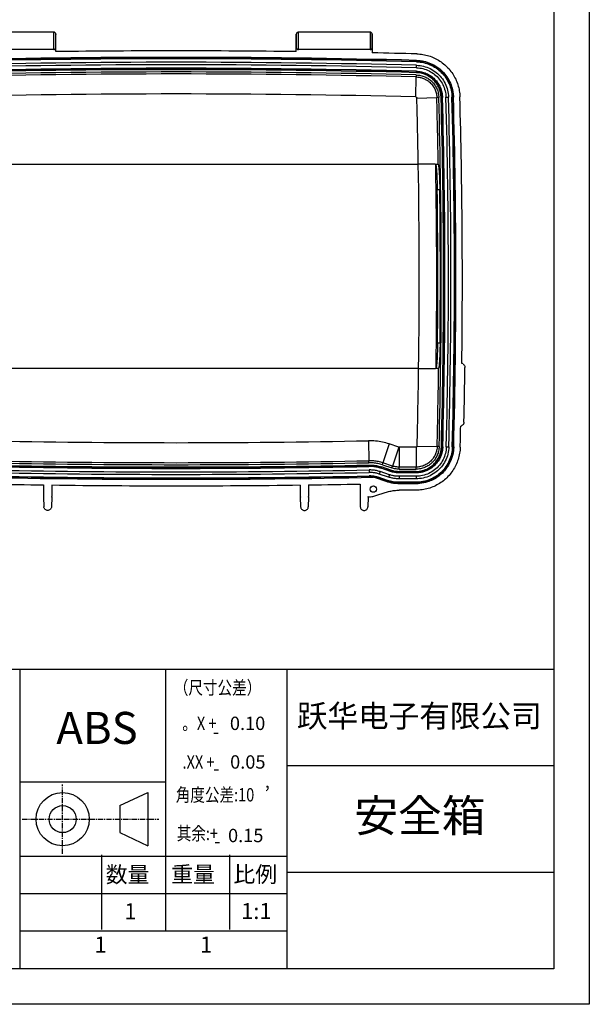
# Model space of a CAD drawing. Extents: x 328 to 1332, y -109 to 601.
# Drawn here: x 1062 to 1332, y -109 to 358 of the extents above; entities that cross this region are included whole.
import ezdxf

# ---------------------------------------------------------------- set-up
doc = ezdxf.new("R2010")
doc.units = 0
doc.header["$LTSCALE"] = 2
doc.linetypes.add('CENTER', pattern=[2, 1.25, -0.25, 0.25, -0.25])
doc.layers.get('0').update_dxf_attribs({"linetype": 'CONTINUOUS'})
doc.styles.get("Standard").update_dxf_attribs({"font": 'SimSun.ttf', "width": 0.8})

msp = doc.modelspace()

# ---------------------------------------------------------------- linework, layer by layer
for p, q in [((1332.17, 600.75), (1332.17, -109.05)), ((1315.27, 583.85), (1315.27, -92.15)), ((1077.94, 352.31), (1043.9, 352.31)), ((1078.95, 351.15), (1078.94, 351.25)), ((1078.95, 350.9), (1078.95, 351.15)), ((1078.95, 350.1), (1078.95, 350.9)), ((1193.07, 351.13), (1193.07, 350.97)), ((1193.07, 350.97), (1193.07, 350.34)), ((1228.12, 352.31), (1194.08, 352.31)), ((1229.13, 351.05), (1229.13, 351.2)), ((1229.13, 350.57), (1229.13, 351.05)), ((1229.14, 346.53), (1229.13, 350.57)), ((1078.96, 347.82), (1078.95, 350.1)), ((1078.95, 345.92), (1078.96, 347.82)), ((1193.07, 350.34), (1193.06, 348.38)), ((1193.06, 348.38), (1193.06, 346.2)), ((1193.06, 346.2), (1193.07, 345.43)), ((1229.13, 345.56), (1229.14, 346.53)), ((1077.94, 344.03), (1043.9, 344.03)), ((1077.94, 344.03), (1077.94, 344.03)), ((1078.94, 343.07), (1078.94, 345.03)), ((1193.07, 345.43), (1193.07, 345.19)), ((1193.07, 345.19), (1193.07, 345.08)), ((1193.08, 343.07), (1193.08, 345.03)), ((1194.08, 344.03), (1194.08, 344.03)), ((1228.12, 344.03), (1194.08, 344.03)), ((1228.12, 344.03), (1228.12, 344.03)), ((1229.12, 345.03), (1229.12, 342.48)), ((1229.13, 345.26), (1229.13, 345.56)), ((1250.12, 335.4), (1250.15, 336.6)), ((1250.19, 338.25), (1250.21, 338.93)), ((1250.04, 332), (1250.01, 331.04)), ((1250.06, 333.07), (1250.08, 333.75)), ((1249.77, 321.55), (1250.01, 331.04)), ((1250.28, 321.04), (1259.77, 321.3)), ((1260.73, 321.33), (1259.77, 321.3)), ((1261.8, 321.36), (1262.48, 321.38)), ((1264.13, 321.42), (1265.33, 321.46)), ((1266.98, 321.5), (1267.66, 321.52)), ((1021.03, 289.7), (1250.99, 289.7)), ((1258.93, 289.7), (1250.99, 289.7)), ((1259.28, 289.7), (1260.18, 289.7)), ((1259.28, 289.7), (1260.18, 289.7)), ((1259.99, 277.7), (1261.19, 277.7)), ((1261.32, 204.76), (1260.11, 204.76)), ((1251.16, 192.76), (1020.86, 192.76)), ((1251.16, 192.76), (1259.1, 192.76)), ((1260.35, 192.76), (1259.45, 192.76)), ((1260.35, 192.76), (1259.45, 192.76)), ((1227.33, 158.4), (1227.52, 148.91)), ((1237.22, 156.89), (1234.23, 147.89)), ((1241.67, 155.41), (1237.22, 156.89)), ((1241.67, 155.41), (1238.67, 146.41)), ((1241.84, 155.38), (1241.84, 145.9)), ((1249.91, 155.38), (1241.84, 155.38)), ((1249.91, 155.38), (1249.91, 145.9)), ((1250.43, 155.89), (1259.91, 155.65)), ((1260.88, 155.62), (1259.91, 155.65)), ((1261.95, 155.6), (1262.63, 155.58)), ((1264.28, 155.54), (1265.48, 155.51)), ((1267.13, 155.46), (1267.8, 155.45)), ((1227.54, 147.95), (1227.52, 148.91)), ((1227.56, 146.87), (1227.57, 146.2)), ((1233.58, 145.96), (1233.37, 145.32)), ((1237.82, 143.83), (1233.37, 145.32)), ((1237.86, 143.97), (1233.41, 145.45)), ((1238.03, 144.48), (1233.58, 145.96)), ((1233.92, 146.98), (1234.23, 147.89)), ((1233.92, 146.98), (1238.37, 145.49)), ((1238.67, 146.41), (1234.23, 147.89)), ((1238.37, 145.49), (1238.67, 146.41)), ((1241.84, 144.93), (1241.84, 145.9)), ((1249.91, 145.9), (1241.84, 145.9)), ((1241.84, 144.93), (1249.91, 144.93)), ((1249.91, 144.93), (1249.91, 145.9)), ((1227.61, 144.55), (1227.63, 143.35)), ((1227.66, 141.7), (1227.67, 141.55)), ((1229.81, 141.4), (1229.76, 141.06)), ((1236.18, 138.92), (1229.76, 141.06)), ((1231.94, 141.05), (1231.9, 140.91)), ((1236.35, 139.43), (1231.9, 140.91)), ((1236.39, 139.56), (1231.94, 141.05)), ((1232.85, 143.75), (1232.47, 142.61)), ((1236.92, 141.13), (1232.47, 142.61)), ((1237.29, 142.27), (1232.85, 143.75)), ((1237.29, 142.27), (1236.92, 141.13)), ((1238.03, 144.48), (1237.82, 143.83)), ((1241.84, 143.86), (1241.84, 143.18)), ((1249.91, 143.86), (1241.84, 143.86)), ((1249.91, 143.32), (1241.84, 143.32)), ((1249.91, 143.18), (1241.84, 143.18)), ((1241.84, 141.53), (1241.84, 140.33)), ((1249.91, 141.53), (1241.84, 141.53)), ((1249.91, 140.33), (1241.84, 140.33)), ((1249.91, 143.86), (1249.91, 143.18)), ((1249.91, 141.53), (1249.91, 140.33)), ((1073.1, 137.46), (1073.1, 131.9)), ((1077.03, 137.4), (1077.03, 131.9)), ((1194.99, 137.4), (1194.99, 131.9)), ((1198.92, 137.46), (1198.92, 131.9)), ((1223.33, 137.86), (1223.33, 131.87)), ((1236.18, 138.92), (1236.39, 139.56)), ((1241.84, 138), (1241.84, 138.68)), ((1249.91, 138.68), (1241.84, 138.68)), ((1249.91, 138.54), (1241.84, 138.54)), ((1249.91, 138), (1241.84, 138)), ((1249.91, 138), (1249.91, 138.68)), ((1073.1, 131.57), (1073.25, 127.07)), ((1077.03, 131.57), (1076.87, 127.07)), ((1194.99, 131.57), (1195.14, 127.07)), ((1198.92, 131.57), (1198.77, 127.07)), ((1223.34, 131.61), (1223.46, 127.07)), ((1227.17, 131.61), (1227.05, 127.07)), ((1227.17, 131.87), (1227.84, 131.85)), ((1230.86, 132.37), (1235.31, 133.85)), ((1249.91, 134.93), (1241.84, 134.93)), ((1315.27, 49.81), (858.97, 49.81)), ((1061.77, 49.81), (1061.77, -92.15)), ((1061.77, 49.81), (1061.77, -92.15)), ((1188.52, 49.81), (1061.77, 49.81)), ((1130.97, 49.81), (1130.97, -74.41)), ((1188.52, 49.81), (1188.52, -92.15)), ((1188.52, 49.81), (1188.52, -92.15)), ((1188.52, 49.81), (1188.52, -92.15)), ((1315.27, 4.18), (1188.52, 4.18)), ((1061.77, -3.43), (1130.97, -3.43)), ((1109.37, -14.77), (1122.6, -8.55)), ((1122.6, -8.55), (1122.6, -33.8)), ((1109.37, -14.77), (1109.37, -27.59)), ((1109.37, -27.59), (1122.6, -33.8)), ((1188.52, -38.92), (1061.77, -38.92)), ((1100.55, -38.1), (1100.55, -73.59)), ((1161.39, -38.1), (1161.39, -73.59)), ((1315.27, -46.52), (1188.52, -46.52)), ((1188.52, -56.66), (1061.77, -56.66)), ((1188.52, -74.41), (1061.77, -74.41)), ((1315.27, -92.15), (412.81, -92.15)), ((1315.27, -92.15), (858.97, -92.15)), ((1188.52, -92.15), (1061.77, -92.15)), ((1332.17, -109.05), (328.31, -109.05))]:
    msp.add_line(p, q)
at = {"linetype": 'CENTER'}
for p, q in [((1082.15, -37.59), (1082.15, -4.77)), ((1062.91, -21.18), (1127.79, -21.18))]:
    msp.add_line(p, q, dxfattribs=at)
for points in [[(1078.94, 351.25), (1078.94, 351.3), (1078.94, 351.33), (1078.94, 351.38), (1078.93, 351.48), (1078.89, 351.62), (1078.83, 351.76), (1078.75, 351.9), (1078.63, 352.03), (1078.49, 352.14), (1078.33, 352.23), (1078.15, 352.28), (1077.94, 352.31)], [(1194.08, 352.31), (1193.89, 352.29), (1193.67, 352.22), (1193.48, 352.11), (1193.33, 351.97), (1193.22, 351.82), (1193.14, 351.66), (1193.1, 351.51), (1193.08, 351.39), (1193.08, 351.34), (1193.07, 351.3), (1193.07, 351.25), (1193.07, 351.13)], [(1229.12, 351.43), (1229.09, 351.57), (1229.03, 351.73), (1228.94, 351.88), (1228.82, 352.03), (1228.66, 352.15), (1228.48, 352.24), (1228.27, 352.29), (1228.12, 352.31)], [(1229.13, 351.2), (1229.13, 351.26), (1229.12, 351.3), (1229.12, 351.35), (1229.12, 351.43)], [(1078.95, 345.24), (1078.95, 345.32), (1078.95, 345.92)], [(1077.94, 344.03), (1078.1, 344.04), (1078.32, 344.1), (1078.51, 344.21)], [(1078.51, 344.21), (1078.67, 344.34), (1078.79, 344.5), (1078.87, 344.66), (1078.92, 344.82), (1078.94, 344.94), (1078.94, 344.99)], [(1078.94, 344.99), (1078.94, 345.03), (1078.94, 345.07), (1078.95, 345.12), (1078.95, 345.24)], [(1193.07, 345.08), (1193.07, 345.04), (1193.08, 345.01)], [(1193.08, 345.01), (1193.08, 344.96), (1193.09, 344.88), (1193.11, 344.75), (1193.17, 344.61), (1193.25, 344.47), (1193.35, 344.34), (1193.49, 344.22)], [(1193.49, 344.22), (1193.64, 344.13), (1193.82, 344.06), (1194.01, 344.03), (1194.08, 344.03)], [(1228.12, 344.03), (1228.32, 344.04), (1228.54, 344.12), (1228.72, 344.23)], [(1228.72, 344.23), (1228.87, 344.36), (1228.99, 344.52), (1229.06, 344.68), (1229.11, 344.84), (1229.12, 344.94), (1229.12, 344.99)], [(1229.12, 345), (1229.13, 345.04), (1229.13, 345.08), (1229.13, 345.13), (1229.13, 345.26)]]:
    msp.add_lwpolyline(points)
for centre, radius in [((1229.67, 135.43), 1.5), ((1082.15, -21.18), 12.63), ((1082.15, -21.18), 6.41)]:
    msp.add_circle(centre, radius)
for centre, radius, start, end in [((1136.01, -4243.07), 4586.5, 89.28707, 90.71293), ((1136.01, -4243.07), 4586.5, 88.57229, 88.83672), ((1136.01, -4243.07), 4583.42, 88.57229, 91.42771), ((1136.01, -4243.07), 4582.89, 88.57229, 91.42771), ((1136.01, -4243.07), 4582.74, 88.57229, 91.42771), ((1136.01, -4243.07), 4581.09, 88.57229, 91.42771), ((1136.01, -4243.07), 4581.09, 88.57229, 91.42771), ((1136.01, -4243.07), 4579.89, 88.57229, 91.42771), ((1136.01, -4243.07), 4578.24, 88.57229, 91.42771), ((1136.01, -4243.07), 4578.1, 88.57229, 91.42771), ((1136.01, -4243.07), 4577.57, 88.57229, 91.42771), ((1136.01, -4243.07), 4576.49, 88.57229, 91.42771), ((1136.01, -4243.07), 4575.53, 88.57229, 91.42771), ((1136.01, -4243.07), 4566.04, 88.57229, 91.42771), ((-1864.71, 235.73), 3116.16, 0.99238, 1.5689), ((-1864.71, 235.73), 3125.65, 0.98658, 1.5689), ((-1864.71, 235.73), 3126.61, 358.53196, 1.5689), ((-1864.71, 235.73), 3127.69, 358.53196, 1.5689), ((-1864.71, 235.73), 3128.22, 358.53196, 1.5689), ((-1864.71, 235.73), 3128.36, 358.53196, 1.5689), ((-1864.71, 235.73), 3130.01, 358.53196, 1.5689), ((-1864.71, 235.73), 3131.21, 358.53196, 1.5689), ((-1864.71, 235.73), 3132.86, 358.53196, 1.5689), ((-1864.71, 235.73), 3133.01, 358.53196, 1.5689), ((-1864.71, 235.73), 3133.54, 358.53196, 1.5689), ((-1864.71, 235.73), 3136.62, 359.25841, 1.5689), ((-1864.71, 235.73), 3116.16, 359.2099, 0.99238), ((-1864.71, 235.73), 3124.45, 359.21497, 0.98677), ((-1864.71, 235.73), 3124.98, 359.43216, 0.76953), ((-1864.71, 235.73), 3126.18, 359.43238, 0.76924), ((-1864.71, 235.73), 3116.16, 358.53196, 359.2099), ((-1864.71, 235.73), 3125.65, 358.53196, 359.21508), ((1271.03, 193.14), 2.08, 54.3893, 72.7766), ((-1864.71, 235.73), 3138.12, 358.75022, 359.22167), ((-1864.71, 235.73), 3136.62, 358.53196, 358.71347), ((1270.57, 167.31), 2.09, 285.2108, 303.5826), ((1136.01, 4723.53), 4566.04, 268.85401, 271.14599), ((1136.01, 4723.53), 4578.24, 268.85401, 271.14599), ((1136.01, 4723.53), 4578.1, 268.85401, 271.14599), ((1136.01, 4723.53), 4577.57, 268.85401, 271.14599), ((1136.01, 4723.53), 4576.49, 268.85401, 271.14599), ((1136.01, 4723.53), 4575.53, 268.85401, 271.14599), ((1136.01, 4723.53), 4583.42, 268.82802, 271.17198), ((1136.01, 4723.53), 4582.74, 268.85401, 271.14599), ((1136.01, 4723.53), 4582.89, 268.85401, 271.14599), ((1136.01, 4723.53), 4581.09, 268.85401, 271.14599), ((1136.01, 4723.53), 4581.09, 268.85401, 271.14599), ((1136.01, 4723.53), 4579.89, 268.85401, 271.14599), ((1136.01, 4723.53), 4586.5, 268.90905, 269.21404), ((1136.01, 4723.53), 4586.5, 269.26321, 270.73679), ((1136.01, 4723.53), 4586.5, 270.78596, 271.09095), ((1083.1, 131.9), 10, 180, 181.915), ((1067.03, 131.9), 10, 358.085, 0), ((1204.99, 131.9), 10, 180, 181.915), ((1188.92, 131.9), 10, 358.085, 0), ((1233.33, 131.87), 10, 180, 181.4936), ((1217.17, 131.87), 10, 358.5064, 0)]:
    msp.add_arc(centre, radius, start, end)
for points, start_tangent, end_tangent in [([(1077.94, 344.03), (1077.95, 344.2), (1077.95, 344.73), (1077.95, 345.55), (1077.96, 346.61), (1077.96, 347.79), (1077.96, 349.01), (1077.96, 350.15), (1077.95, 351.12), (1077.95, 351.84), (1077.94, 352.24), (1077.94, 352.28), (1077.94, 352.29)], (1, 0.000589), (-0.886196, 0.46331)), ([(1078.96, 348.97), (1078.95, 349.84), (1078.95, 350.56), (1078.95, 351.06), (1078.94, 351.29), (1078.94, 351.24)], (-0.00114, 0.999999), (-0.069609, -0.997574)), ([(1193.06, 348.97), (1193.06, 349.84), (1193.07, 350.56), (1193.07, 351.06), (1193.08, 351.29), (1193.08, 351.24)], (0.00114, 0.999999), (0.069609, -0.997574)), ([(1194.08, 344.03), (1194.07, 344.2), (1194.07, 344.73), (1194.06, 345.55), (1194.06, 346.61), (1194.06, 347.79), (1194.06, 349.01), (1194.06, 350.15), (1194.07, 351.12), (1194.07, 351.84), (1194.07, 352.24), (1194.08, 352.28), (1194.08, 352.29)], (-1, 0.000589), (0.886196, 0.46331)), ([(1228.12, 352.29), (1228.12, 352.28), (1228.13, 352.24), (1228.13, 351.84), (1228.13, 351.12), (1228.14, 350.15), (1228.14, 349.01), (1228.14, 347.79), (1228.14, 346.61), (1228.14, 345.55), (1228.13, 344.73), (1228.13, 344.2), (1228.12, 344.03)], (0.886202, -0.463299), (-1, -0.000602)), ([(1229.11, 349.51), (1229.11, 350.3), (1229.11, 350.9), (1229.12, 351.24), (1229.12, 351.29), (1229.13, 351.06), (1229.13, 350.56)], (0.000703, 1), (0.0132, -0.999913)), ([(1229.13, 350.56), (1229.14, 349.84), (1229.14, 348.97)], (0.0132, -0.999913), (0.001153, -0.999999)), ([(1078.94, 345.03), (1078.95, 345.17), (1078.95, 345.59), (1078.95, 346.25)], (0.953957, 0.299943), (-0.028458, 0.999595)), ([(1078.95, 346.25), (1078.96, 347.09)], (-0.028458, 0.999595), (0.011341, 0.999936)), ([(1078.96, 347.09), (1078.96, 348.02), (1078.96, 348.97)], (0.011341, 0.999936), (-0.00114, 0.999999)), ([(1193.08, 345.03), (1193.07, 345.17), (1193.07, 345.59), (1193.06, 346.25)], (-0.953957, 0.299943), (0.028458, 0.999595)), ([(1193.06, 347.09), (1193.06, 348.02), (1193.06, 348.97)], (-0.011341, 0.999936), (0.00114, 0.999999)), ([(1193.06, 346.25), (1193.06, 347.09)], (0.028458, 0.999595), (-0.011341, 0.999936)), ([(1229.14, 346.25), (1229.13, 345.59), (1229.13, 345.17), (1229.12, 345.03)], (0.028458, -0.999595), (-0.95395, -0.299965)), ([(1229.14, 347.09), (1229.14, 346.25)], (-0.011341, -0.999936), (0.028458, -0.999595)), ([(1229.14, 348.97), (1229.14, 348.02), (1229.14, 347.09)], (0.001153, -0.999999), (-0.011341, -0.999936)), ([(1250.28, 342), (1253.17, 341.73), (1255.98, 341.07), (1258.68, 340.02), (1261.21, 338.61), (1263.52, 336.87), (1265.57, 334.83), (1267.32, 332.52), (1268.73, 329.99), (1269.78, 327.3), (1270.46, 324.48), (1270.73, 321.6)], (0.99969, -0.024916), (0.027379, -0.999625)), ([(1250.15, 336.6), (1253.48, 336.15), (1256.65, 335), (1259.5, 333.19), (1261.89, 330.8), (1263.71, 327.96), (1264.88, 324.79), (1265.33, 321.46)], (0.99969, -0.024916), (0.027379, -0.999625)), ([(1250.19, 338.39), (1251.3, 338.33), (1253.46, 338), (1256.59, 337), (1259.49, 335.42), (1262.03, 333.33), (1264.13, 330.79), (1265.71, 327.9), (1266.72, 324.76), (1267.06, 322.6), (1267.12, 321.5)], (0.999666, -0.025839), (0.028352, -0.999598)), ([(1250.19, 338.25), (1253.43, 337.86), (1256.53, 336.87), (1259.4, 335.31), (1261.92, 333.23), (1264.01, 330.71), (1265.58, 327.84), (1266.58, 324.73), (1266.98, 321.5)], (0.99969, -0.024916), (0.027379, -0.999625)), ([(1250.21, 338.93), (1251.34, 338.86), (1253.57, 338.52), (1256.8, 337.49), (1259.79, 335.86), (1262.41, 333.71), (1264.57, 331.09), (1266.2, 328.11), (1267.25, 324.88), (1267.59, 322.65), (1267.66, 321.52)], (0.999666, -0.025852), (0.028366, -0.999598)), ([(1250.04, 332), (1252.09, 331.75), (1254.08, 331.12), (1255.9, 330.13), (1257.51, 328.8), (1258.84, 327.2), (1259.84, 325.37), (1260.48, 323.39), (1260.73, 321.33)], (0.99969, -0.024916), (0.027379, -0.999625)), ([(1261.8, 321.36), (1261.76, 322.12), (1261.53, 323.62), (1260.82, 325.8), (1259.72, 327.81), (1258.26, 329.57), (1256.5, 331.02), (1254.5, 332.11), (1252.32, 332.8), (1250.82, 333.03), (1250.06, 333.07)], (-0.027782, 0.999614), (-0.999679, 0.025354)), ([(1250.08, 333.75), (1252.47, 333.46), (1254.76, 332.73), (1256.88, 331.58), (1258.75, 330.04), (1260.29, 328.18), (1261.45, 326.06), (1262.19, 323.76), (1262.48, 321.38)], (0.99969, -0.024916), (0.027379, -0.999625)), ([(1262.34, 321.37), (1262.29, 322.17), (1262.05, 323.74), (1261.31, 326.01), (1260.17, 328.11), (1258.64, 329.95), (1256.8, 331.46), (1254.7, 332.6), (1252.43, 333.32), (1250.87, 333.56), (1250.08, 333.61)], (-0.027739, 0.999615), (-0.999679, 0.025317)), ([(1250.12, 335.4), (1253.2, 334.99), (1256.12, 333.92), (1258.75, 332.25), (1260.96, 330.05), (1262.64, 327.42), (1263.71, 324.5), (1264.13, 321.42)], (0.99969, -0.024916), (0.027379, -0.999625)), ([(1250.01, 331.04), (1251.39, 330.91), (1253, 330.5), (1254.72, 329.73), (1256.41, 328.51), (1257.9, 326.86), (1258.99, 324.92), (1259.58, 322.97), (1259.77, 321.3)], (0.999689, -0.024934), (0.027336, -0.999626)), ([(1249.77, 321.55), (1249.87, 321.54), (1249.97, 321.51), (1250.06, 321.46), (1250.16, 321.38), (1250.23, 321.27), (1250.27, 321.15), (1250.28, 321.04)], (0.999831, -0.018384), (0.021758, -0.999763)), ([(1258.93, 289.7), (1259.1, 289.68), (1259.22, 289.62), (1259.28, 289.53)], (1, 0), (0.315856, -0.948807)), ([(1259.28, 289.53), (1259.43, 288.75), (1259.58, 287.37), (1259.72, 285.45), (1259.84, 283.11), (1259.93, 280.48), (1259.99, 277.7)], (0.315856, -0.948807), (0.01343, -0.99991)), ([(1260.18, 289.7), (1260.38, 289.66), (1260.48, 289.54)], (1, 0), (0.324949, -0.945731)), ([(1260.48, 289.54), (1260.59, 289.05), (1260.7, 288.22), (1260.81, 287.09), (1260.91, 285.69), (1261, 284.04), (1261.08, 282.15), (1261.14, 280.03), (1261.19, 277.7)], (0.324949, -0.945731), (0.013425, -0.99991)), ([(1260.11, 204.76), (1260.07, 201.97), (1259.99, 199.34), (1259.88, 197), (1259.75, 195.08), (1259.6, 193.7), (1259.45, 192.92)], (-0.00991, -0.999951), (-0.312828, -0.94981)), ([(1261.32, 204.76), (1261.28, 202.42), (1261.22, 200.3), (1261.15, 198.42), (1261.07, 196.76), (1260.97, 195.36), (1260.87, 194.23), (1260.76, 193.4), (1260.65, 192.91)], (-0.009907, -0.999951), (-0.321951, -0.946756)), ([(1259.45, 192.92), (1259.39, 192.83), (1259.27, 192.77), (1259.1, 192.76)], (-0.312828, -0.94981), (-1, 0)), ([(1260.65, 192.91), (1260.55, 192.79), (1260.35, 192.76)], (-0.321951, -0.946756), (-1, 0)), ([(1272.24, 194.83), (1272.68, 194.42)], (0.812992, -0.582275), (0.615392, -0.788221)), ([(1272.68, 194.42), (1272.72, 194.36), (1272.75, 194.32)], (0.615392, -0.788221), (0.568389, -0.82276)), ([(1272.75, 194.32), (1273.01, 193.8)], (0.568389, -0.82276), (0.318966, -0.947766)), ([(1273.01, 193.8), (1273.02, 193.76), (1273.04, 193.7)], (0.318966, -0.947766), (0.272225, -0.962234)), ([(1273.04, 193.7), (1273.12, 193.1)], (0.272225, -0.962234), (-0.013584, -0.999908)), ([(1272.18, 165.98), (1271.72, 165.58)], (-0.640678, -0.76781), (-0.833089, -0.553139)), ([(1272.24, 166.06), (1272.22, 166.03), (1272.18, 165.98)], (-0.602342, -0.798238), (-0.640678, -0.76781)), ([(1272.52, 166.57), (1272.24, 166.06)], (-0.358373, -0.933579), (-0.602342, -0.798238)), ([(1272.56, 166.69), (1272.54, 166.62), (1272.52, 166.57)], (-0.303343, -0.952881), (-0.358373, -0.933579)), ([(1272.66, 167.28), (1272.56, 166.69)], (-0.021811, -0.999762), (-0.303343, -0.952881)), ([(1237.22, 156.89), (1234.02, 157.76), (1230.72, 158.27), (1227.33, 158.4)], (-0.948721, 0.316115), (-0.999801, -0.019964)), ([(1241.84, 155.38), (1241.78, 155.39), (1241.73, 155.39), (1241.67, 155.41)], (-0.999999, 0.001281), (-0.949014, 0.315234)), ([(1250.43, 155.89), (1250.42, 155.8), (1250.39, 155.7), (1250.33, 155.6), (1250.25, 155.51), (1250.14, 155.43), (1250.01, 155.39), (1249.91, 155.38)], (-0.018984, -0.99982), (-0.999984, 0.005708)), ([(1259.91, 155.65), (1259.78, 154.26), (1259.37, 152.62), (1258.56, 150.87), (1257.3, 149.15), (1255.59, 147.66), (1253.59, 146.59), (1251.59, 146.04), (1249.91, 145.9)], (-0.025638, -0.999671), (-1, 0.000046)), ([(1260.88, 155.62), (1260.62, 153.53), (1259.97, 151.51), (1258.94, 149.67), (1257.57, 148.05), (1255.92, 146.72), (1254.04, 145.74), (1252.01, 145.13), (1249.91, 144.93)], (-0.025619, -0.999672), (-1, 0)), ([(1249.91, 143.86), (1250.68, 143.88), (1252.22, 144.08), (1254.45, 144.75), (1256.51, 145.83), (1258.32, 147.28), (1259.82, 149.06), (1260.95, 151.09), (1261.67, 153.3), (1261.9, 154.82), (1261.95, 155.6)], (1, 0.000426), (0.02608, 0.99966)), ([(1249.91, 143.32), (1250.72, 143.35), (1252.32, 143.56), (1254.65, 144.25), (1256.8, 145.38), (1258.7, 146.9), (1260.26, 148.76), (1261.44, 150.88), (1262.19, 153.18), (1262.44, 154.77), (1262.48, 155.58)], (1, 0.00038), (0.026041, 0.999661)), ([(1262.63, 155.58), (1262.33, 153.15), (1261.57, 150.82), (1260.38, 148.67), (1258.79, 146.79), (1256.88, 145.26), (1254.7, 144.12), (1252.34, 143.42), (1249.91, 143.18)], (-0.025619, -0.999672), (-1, 0)), ([(1264.28, 155.54), (1263.85, 152.41), (1262.75, 149.44), (1261.02, 146.78), (1258.75, 144.57), (1256.05, 142.91), (1253.04, 141.88), (1249.91, 141.53)], (-0.025619, -0.999672), (-1, 0)), ([(1265.48, 155.51), (1265.01, 152.11), (1263.82, 148.9), (1261.95, 146.02), (1259.49, 143.62), (1256.56, 141.82), (1253.31, 140.71), (1249.91, 140.33)], (-0.025619, -0.999672), (-1, 0)), ([(1267.13, 155.46), (1266.72, 152.17), (1265.7, 149.02), (1264.08, 146.12), (1261.94, 143.57), (1259.34, 141.49), (1256.39, 139.94), (1253.2, 139), (1249.91, 138.68)], (-0.025619, -0.999672), (-1, 0)), ([(1267.27, 155.46), (1267.13, 153.68), (1266.31, 150.21), (1263.8, 145.48), (1259.97, 141.75), (1255.18, 139.36), (1251.69, 138.63), (1249.91, 138.54)], (-0.025644, -0.999671), (-1, -0.000009)), ([(1267.8, 155.45), (1267.66, 153.61), (1266.82, 150.03), (1264.23, 145.16), (1260.28, 141.31), (1255.35, 138.85), (1251.75, 138.1), (1249.91, 138)], (-0.025644, -0.999671), (-1, -0.000008)), ([(1270.88, 155.37), (1270.6, 152.44), (1269.91, 149.58), (1268.83, 146.84), (1267.37, 144.28), (1265.57, 141.94), (1263.46, 139.89), (1261.08, 138.15), (1258.49, 136.76), (1255.72, 135.75), (1252.84, 135.13), (1249.91, 134.93)], (-0.025619, -0.999672), (-1, 0)), ([(1234.23, 147.89), (1232.05, 148.48), (1229.82, 148.82), (1227.52, 148.91)], (-0.948712, 0.316142), (-0.9998, -0.01999)), ([(1233.92, 146.98), (1231.84, 147.54), (1229.7, 147.87), (1227.54, 147.95)], (-0.948711, 0.316146), (-0.9998, -0.02)), ([(1227.56, 146.87), (1228.24, 146.88), (1229.6, 146.8), (1231.62, 146.49), (1232.94, 146.16), (1233.58, 145.96)], (0.999799, 0.020047), (0.948698, -0.316184)), ([(1227.57, 146.34), (1228.23, 146.34), (1229.55, 146.27), (1231.51, 145.97), (1232.79, 145.65), (1233.41, 145.45)], (0.9998, 0.02002), (0.948707, -0.316158)), ([(1233.37, 145.32), (1231.48, 145.83), (1229.53, 146.12), (1227.57, 146.2)], (-0.948711, 0.316146), (-0.9998, -0.02)), ([(1241.84, 144.93), (1240.08, 145.07), (1238.37, 145.49)], (-1, 0), (-0.948711, 0.316146)), ([(1241.84, 145.9), (1240.77, 145.95), (1239.71, 146.12), (1238.67, 146.41)], (-1, 0.000012), (-0.948715, 0.316132)), ([(1232.85, 143.75), (1231.14, 144.21), (1229.38, 144.48), (1227.61, 144.55)], (-0.948711, 0.316146), (-0.9998, -0.02)), ([(1232.47, 142.61), (1230.89, 143.04), (1229.26, 143.29), (1227.63, 143.35)], (-0.948711, 0.316146), (-0.9998, -0.02)), ([(1231.94, 141.05), (1230.55, 141.43), (1229.11, 141.64), (1227.66, 141.7)], (-0.948711, 0.316146), (-0.9998, -0.02)), ([(1227.67, 141.55), (1228.38, 141.55), (1229.08, 141.5), (1229.81, 141.4)], (0.9998, 0.02), (0.986811, -0.16188)), ([(1229.81, 141.4), (1230.87, 141.2), (1231.9, 140.91)], (0.990375, -0.13841), (0.948711, -0.316146)), ([(1241.84, 140.33), (1240.17, 140.42), (1238.53, 140.69), (1236.92, 141.13)], (-1, 0), (-0.948711, 0.316146)), ([(1241.84, 141.53), (1240.3, 141.61), (1238.78, 141.86), (1237.29, 142.27)], (-1, 0), (-0.948711, 0.316146)), ([(1241.84, 143.18), (1239.8, 143.34), (1237.82, 143.83)], (-1, 0), (-0.948711, 0.316146)), ([(1237.86, 143.97), (1238.29, 143.83), (1239.16, 143.61), (1240.5, 143.4), (1241.39, 143.33), (1241.84, 143.32)], (0.948758, -0.316002), (1, -0.000152)), ([(1238.03, 144.48), (1238.44, 144.35), (1239.28, 144.13), (1240.55, 143.93), (1241.41, 143.87), (1241.84, 143.86)], (0.948762, -0.31599), (1, -0.000165)), ([(1241.84, 138), (1241.2, 138.01), (1239.93, 138.11), (1238.03, 138.41), (1236.79, 138.73), (1236.18, 138.92)], (-1, 0.000153), (-0.948759, 0.316001)), ([(1241.84, 138.54), (1241.22, 138.55), (1239.98, 138.64), (1238.14, 138.94), (1236.94, 139.24), (1236.35, 139.43)], (-1, 0.000159), (-0.948761, 0.315995)), ([(1241.84, 138.68), (1239.08, 138.9), (1236.39, 139.56)], (-1, 0), (-0.948711, 0.316146)), ([(1227.84, 131.85), (1228.86, 131.91), (1229.87, 132.08), (1230.86, 132.37)], (0.999997, -0.002439), (0.943012, 0.332758)), ([(1235.31, 133.85), (1237.44, 134.44), (1239.63, 134.8), (1241.84, 134.93)], (0.947943, 0.31844), (0.999997, 0.002419)), ([(1076.87, 127.07), (1076.75, 126.46), (1076.41, 125.92), (1075.93, 125.54), (1075.35, 125.34), (1074.74, 125.35), (1074.17, 125.55), (1073.69, 125.94), (1073.37, 126.47), (1073.25, 127.07)], (-0.033417, -0.999442), (-0.033417, 0.999442)), ([(1195.14, 127.07), (1195.27, 126.46), (1195.6, 125.92), (1196.08, 125.54), (1196.66, 125.34), (1197.28, 125.35), (1197.85, 125.55), (1198.33, 125.94), (1198.64, 126.47), (1198.77, 127.07)], (0.033417, -0.999442), (0.033417, 0.999442)), ([(1223.46, 127.07), (1223.61, 126.39), (1224.01, 125.81), (1224.59, 125.44), (1225.27, 125.32), (1225.94, 125.45), (1226.51, 125.83), (1226.9, 126.4), (1227.05, 127.07)], (0.026066, -0.99966), (0.026066, 0.99966))]:
    msp.add_spline(points, degree=3, dxfattribs=dict(start_tangent=start_tangent, end_tangent=end_tangent))

# ---------------------------------------------------------------- texts
at = {"width": 0.8}
for s, p in [('（尺寸公差）', (1134.94, 38.07)), ('。X +', (1138.97, 21.12)), ('.XX +', (1139.07, 2.79)), ('角度公差:10', (1135.86, -12.79)), ('其余:+', (1136.32, -31.12))]:
    msp.add_text(s, height=6.338, dxfattribs=at).set_placement(p)
for s, height, p in [('跃华电子有限公司', 10.647, (1193.35, 22.46)), ('ABS', 15.21, (1079.17, 14.51)), ('0.10', 6.338, (1161.55, 21.12)), ('-', 6.34, (1153.41, 17.07)), ('0.05', 6.338, (1161.66, 2.79)), ('-', 6.34, (1153.59, -0.34)), (',', 6.34, (1178.12, -6.3)), ('安全箱', 15.21, (1220.62, -27.14)), ('0.15', 6.338, (1160.67, -32.1)), ('-', 6.34, (1154.07, -34.78)), ('数量', 7.605, (1102.62, -51.26)), ('重量', 7.605, (1133.7, -51.16)), ('比例', 7.605, (1163.21, -51.16)), ('1', 7.61, (1111.44, -68.7)), ('1:1', 7.605, (1166.91, -68.6)), ('1', 7.61, (1097.28, -84.5)), ('1', 7.61, (1147.37, -84.5))]:
    msp.add_text(s, height=height).set_placement(p)

doc.saveas('drawing.dxf')
